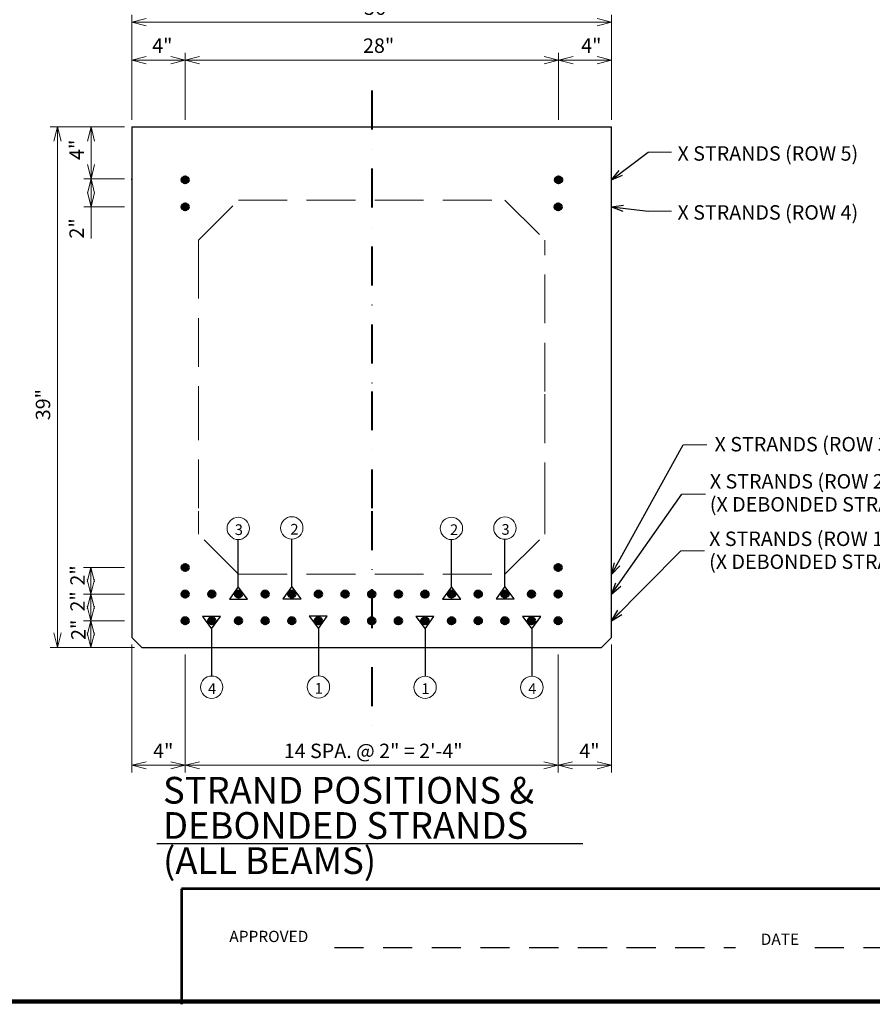
# Model space of a CAD drawing. Units: inches. Extents: x 66337 to 72688, y -13067 to -9031.
# Drawn here: x 67898 to 69198, y -13067 to -11566 of the extents above; entities that cross this region are included whole.
import ezdxf
from ezdxf.enums import TextEntityAlignment as Align

# ---------------------------------------------------------------- set-up
doc = ezdxf.new("R2010")
doc.units = ezdxf.units.IN
doc.header["$MEASUREMENT"] = 0
for name, pattern in [('DGN Style 2', [74.236488, 44.541893, -29.694595]), ('DGN Style 3', [103.931083, 74.236488, -29.694595]), ('DGN Style 4', [118.852616, 59.38919, -29.694595, 0.074236, -29.694595])]:
    doc.linetypes.add(name, pattern=pattern)
doc.layers.get('0').update_dxf_attribs({"color": 254})
for name, color, linetype, lineweight in [('Level 1', 254, 'Continuous', 0), ('Level 10', 254, 'Continuous', 0), ('Level 14', 254, 'Continuous', 0), ('Level 2', 254, 'Continuous', 0), ('Level 6', 254, 'Continuous', 0)]:
    doc.layers.add(name, color=color, linetype=linetype, lineweight=lineweight)
doc.styles.add('Style-ITALIC_WORKING', font='ITALIC_WORKING.shx')
doc.styles.add('Style-SWISS_722_BOLD', font='SWISS_722_BOLD.shx')
doc.styles.add('Style-USTN_ENGNRG', font='USTN_ENGNRG.shx')
doc.styles.add('Style-USTN_WORKING', font='USTN_WORKING.shx')
doc.dimstyles.get("Standard").update_dxf_attribs({"dimtxt": 0.18, "dimasz": 0.18, "dimexe": 0.18, "dimexo": 0.0625, "dimgap": 0.09, "dimtad": 0, "dimtih": 1, "dimtoh": 1, "dimdec": 4, "dimzin": 0, "dimdsep": 46, "dimtxsty": 'Standard', "dimcen": 0.09, "dimadec": 0, "dimazin": 0, "dimtfac": 1, "dimtdec": 4, "dimtofl": 0, "dimtmove": 0, "dimatfit": 3, "dimfxl": 1, "dimtolj": 1, "dimtzin": 0, "dimarcsym": 0})

# ---------------------------------------------------------------- blocks, each defined once
blk = doc.blocks.new('TerminatorOpen_0.5')
at = {"color": 0, "linetype": 'ByBlock', "lineweight": -2}
for q in [(-1, 0.25), (-1, 0), (-1, -0.25)]:
    blk.add_line((0, 0), q, dxfattribs=at)
blk = doc.blocks.new('*D26')
at = {"layer": 'Defpoints'}
for p in [(68444.522357, -11569.988968), (68800.405042, -11569.988968), (68069.245042, -11729.746968), (68800.405042, -11729.746968)]:
    blk.add_point(p, dxfattribs=at)
at = {"layer": 'Level 1', "color": 2, "linetype": 'Continuous', "lineweight": 0}
for p, q in [((68069.245042, -11718.746968), (68069.245042, -11558.988968)), ((68069.245042, -11569.988968), (68800.405042, -11569.988968)), ((68800.405042, -11718.746968), (68800.405042, -11558.988968))]:
    blk.add_line(p, q, dxfattribs=at)
at = {"layer": 'Level 1', "color": 2, "linetype": 'Continuous', "lineweight": 0, "flags": 128}
for points in [[(68091.245042, -11575.488968), (68069.245042, -11569.988968), (68091.245042, -11564.488968)], [(68778.405042, -11564.488968), (68800.405042, -11569.988968), (68778.405042, -11575.488968)]]:
    blk.add_lwpolyline(points, dxfattribs=at)
at = {"layer": 'Level 1', "color": 2, "linetype": 'Continuous', "lineweight": 30, "style": 'Style-ITALIC_WORKING'}
blk.add_text('36"', height=22, dxfattribs=at).set_placement((68423.042042, -11547.988968), align=Align.MIDDLE_LEFT)
blk = doc.blocks.new('*D27')
at = {"layer": 'Defpoints'}
for p in [(68111.646113, -11627.886968), (68150.555042, -11627.886968), (68150.555042, -11720.746968), (68069.245042, -11729.746968)]:
    blk.add_point(p, dxfattribs=at)
at = {"layer": 'Level 1', "color": 2, "linetype": 'Continuous', "lineweight": 0}
blk.add_line((68069.245042, -11627.886968), (68150.555042, -11627.886968), dxfattribs=at)
at = {"layer": 'Level 1', "color": 2, "linetype": 'Continuous', "lineweight": 0, "flags": 128}
for points in [[(68091.245042, -11633.386968), (68069.245042, -11627.886968), (68091.245042, -11622.386968)], [(68128.555042, -11622.386968), (68150.555042, -11627.886968), (68128.555042, -11633.386968)]]:
    blk.add_lwpolyline(points, dxfattribs=at)
at = {"layer": 'Level 1', "color": 2, "linetype": 'Continuous', "lineweight": 30, "style": 'Style-ITALIC_WORKING'}
blk.add_text('4"', height=22, dxfattribs=at).set_placement((68100.213042, -11605.886968), align=Align.MIDDLE_LEFT)
blk = doc.blocks.new('*D28')
at = {"layer": 'Defpoints'}
for p in [(68765.654113, -11627.886968), (68800.405042, -11627.886968), (68800.405042, -11720.746968), (68719.817042, -11729.746968)]:
    blk.add_point(p, dxfattribs=at)
at = {"layer": 'Level 1', "color": 2, "linetype": 'Continuous', "lineweight": 0}
blk.add_line((68719.817042, -11627.886968), (68800.405042, -11627.886968), dxfattribs=at)
at = {"layer": 'Level 1', "color": 2, "linetype": 'Continuous', "lineweight": 0, "flags": 128}
for points in [[(68741.817042, -11633.386968), (68719.817042, -11627.886968), (68741.817042, -11622.386968)], [(68778.405042, -11622.386968), (68800.405042, -11627.886968), (68778.405042, -11633.386968)]]:
    blk.add_lwpolyline(points, dxfattribs=at)
at = {"layer": 'Level 1', "color": 2, "linetype": 'Continuous', "lineweight": 30, "style": 'Style-ITALIC_WORKING'}
blk.add_text('4"', height=22, dxfattribs=at).set_placement((68754.221042, -11605.886968), align=Align.MIDDLE_LEFT)
blk = doc.blocks.new('*D29')
at = {"layer": 'Defpoints'}
for p in [(68443.304585, -11627.886968), (68719.817042, -11627.886968), (68150.555042, -11729.746968), (68719.817042, -11729.746968)]:
    blk.add_point(p, dxfattribs=at)
at = {"layer": 'Level 1', "color": 2, "linetype": 'Continuous', "lineweight": 0}
for p, q in [((68150.555042, -11718.746968), (68150.555042, -11616.886968)), ((68719.817042, -11718.746968), (68719.817042, -11616.886968)), ((68150.555042, -11627.886968), (68719.817042, -11627.886968))]:
    blk.add_line(p, q, dxfattribs=at)
at = {"layer": 'Level 1', "color": 2, "linetype": 'Continuous', "lineweight": 0, "flags": 128}
for points in [[(68172.555042, -11633.386968), (68150.555042, -11627.886968), (68172.555042, -11622.386968)], [(68697.817042, -11622.386968), (68719.817042, -11627.886968), (68697.817042, -11633.386968)]]:
    blk.add_lwpolyline(points, dxfattribs=at)
at = {"layer": 'Level 1', "color": 2, "linetype": 'Continuous', "lineweight": 30, "style": 'Style-ITALIC_WORKING'}
blk.add_text('28"', height=22, dxfattribs=at).set_placement((68421.651042, -11605.886968), align=Align.MIDDLE_LEFT)
blk = doc.blocks.new('*D30')
at = {"layer": 'Defpoints'}
for p in [(68007.017042, -11729.746968), (68060.245042, -11729.746968), (68007.017042, -11768.671897), (68069.245042, -11808.956968)]:
    blk.add_point(p, dxfattribs=at)
at = {"layer": 'Level 1', "color": 2, "linetype": 'Continuous', "lineweight": 0}
for p, q in [((68007.017042, -11808.956968), (68007.017042, -11729.746968)), ((68058.245042, -11808.956968), (67996.017042, -11808.956968))]:
    blk.add_line(p, q, dxfattribs=at)
at = {"layer": 'Level 1', "color": 2, "linetype": 'Continuous', "lineweight": 0, "flags": 128}
for points in [[(68001.517042, -11751.746968), (68007.017042, -11729.746968), (68012.517042, -11751.746968)], [(68012.517042, -11786.956968), (68007.017042, -11808.956968), (68001.517042, -11786.956968)]]:
    blk.add_lwpolyline(points, dxfattribs=at)
at = {"layer": 'Level 1', "color": 2, "linetype": 'Continuous', "lineweight": 30, "style": 'Style-ITALIC_WORKING'}
blk.add_text('4"', height=22, rotation=90, dxfattribs=at).set_placement((67985.017042, -11780.104968), align=Align.MIDDLE_LEFT)
blk = doc.blocks.new('*D31')
at = {"layer": 'Defpoints'}
for p in [(68007.017042, -11808.956968), (68007.017042, -11808.956968), (68069.245042, -11851.539968), (68007.017042, -11887.495527)]:
    blk.add_point(p, dxfattribs=at)
at = {"layer": 'Level 1', "color": 2, "linetype": 'Continuous', "lineweight": 0}
for p, q in [((68007.017042, -11851.539968), (68007.017042, -11808.956968)), ((68058.245042, -11851.539968), (67996.017042, -11851.539968)), ((68007.017042, -11899.967968), (68007.017042, -11851.539968))]:
    blk.add_line(p, q, dxfattribs=at)
at = {"layer": 'Level 1', "color": 2, "linetype": 'Continuous', "lineweight": 0, "flags": 128}
for points in [[(68001.517042, -11830.956968), (68007.017042, -11808.956968), (68012.517042, -11830.956968)], [(68012.517042, -11829.539968), (68007.017042, -11851.539968), (68001.517042, -11829.539968)]]:
    blk.add_lwpolyline(points, dxfattribs=at)
at = {"layer": 'Level 1', "color": 2, "linetype": 'Continuous', "lineweight": 30, "style": 'Style-ITALIC_WORKING'}
blk.add_text('2"', height=22, rotation=90, dxfattribs=at).set_placement((67985.017042, -11899.967968), align=Align.MIDDLE_LEFT)
blk = doc.blocks.new('*D37')
at = {"layer": 'Defpoints'}
for p in [(68069.245042, -12507.999968), (68150.494042, -12523.202968), (68113.051113, -12702.994968), (68150.494042, -12702.994968)]:
    blk.add_point(p, dxfattribs=at)
at = {"layer": 'Level 1', "color": 2, "linetype": 'Continuous', "lineweight": 0}
for p, q in [((68069.245042, -12518.999968), (68069.245042, -12713.994968)), ((68150.494042, -12534.202968), (68150.494042, -12713.994968)), ((68069.245042, -12702.994968), (68150.494042, -12702.994968))]:
    blk.add_line(p, q, dxfattribs=at)
at = {"layer": 'Level 1', "color": 2, "linetype": 'Continuous', "lineweight": 0, "flags": 128}
for points in [[(68091.245042, -12708.494968), (68069.245042, -12702.994968), (68091.245042, -12697.494968)], [(68128.494042, -12697.494968), (68150.494042, -12702.994968), (68128.494042, -12708.494968)]]:
    blk.add_lwpolyline(points, dxfattribs=at)
at = {"layer": 'Level 1', "color": 2, "linetype": 'Continuous', "lineweight": 30, "style": 'Style-ITALIC_WORKING'}
blk.add_text('4"', height=22, dxfattribs=at).set_placement((68101.618042, -12680.994968), align=Align.MIDDLE_LEFT)
blk = doc.blocks.new('*D38')
at = {"layer": 'Defpoints'}
for p in [(68800.405042, -12507.999968), (68719.229042, -12523.202968), (68762.870113, -12702.994968), (68800.405042, -12702.994968)]:
    blk.add_point(p, dxfattribs=at)
at = {"layer": 'Level 1', "color": 2, "linetype": 'Continuous', "lineweight": 0}
for p, q in [((68800.405042, -12518.999968), (68800.405042, -12713.994968)), ((68719.229042, -12534.202968), (68719.229042, -12713.994968)), ((68719.229042, -12702.994968), (68800.405042, -12702.994968))]:
    blk.add_line(p, q, dxfattribs=at)
at = {"layer": 'Level 1', "color": 2, "linetype": 'Continuous', "lineweight": 0, "flags": 128}
for points in [[(68741.229042, -12708.494968), (68719.229042, -12702.994968), (68741.229042, -12697.494968)], [(68778.405042, -12697.494968), (68800.405042, -12702.994968), (68778.405042, -12708.494968)]]:
    blk.add_lwpolyline(points, dxfattribs=at)
at = {"layer": 'Level 1', "color": 2, "linetype": 'Continuous', "lineweight": 30, "style": 'Style-ITALIC_WORKING'}
blk.add_text('4"', height=22, dxfattribs=at).set_placement((68751.437042, -12680.994968), align=Align.MIDDLE_LEFT)
blk = doc.blocks.new('*D64')
at = {"layer": 'Defpoints'}
for p in [(68438.925034, -12702.994968), (68719.229042, -12702.994968), (68719.229042, -12702.994968), (68150.494042, -12713.994968)]:
    blk.add_point(p, dxfattribs=at)
at = {"layer": 'Level 1', "color": 2, "linetype": 'Continuous', "lineweight": 0}
blk.add_line((68150.494042, -12702.994968), (68719.229042, -12702.994968), dxfattribs=at)
at = {"layer": 'Level 1', "color": 2, "linetype": 'Continuous', "lineweight": 0, "flags": 128}
for points in [[(68172.494042, -12708.494968), (68150.494042, -12702.994968), (68172.494042, -12697.494968)], [(68697.229042, -12697.494968), (68719.229042, -12702.994968), (68697.229042, -12708.494968)]]:
    blk.add_lwpolyline(points, dxfattribs=at)
at = {"layer": 'Level 1', "color": 2, "linetype": 'Continuous', "lineweight": 30, "style": 'Style-ITALIC_WORKING'}
blk.add_text('14 SPA. @ 2" = 2\'-4"', height=22, dxfattribs=at).set_placement((68300.862042, -12680.994968), align=Align.MIDDLE_LEFT)
blk = doc.blocks.new('*U65')
at = {"layer": 'Level 1', "color": 2, "linetype": 'Continuous', "lineweight": 30}
blk.add_line((-329.561, -27.276), (319.777, -27.276), dxfattribs=at)
at = {"layer": 'Level 1', "color": 150, "linetype": 'Continuous', "lineweight": 53, "insert": (-320.264, -86.651215), "char_height": 40.664274, "attachment_point": 7, "line_spacing_factor": 0.791815, "style": 'Style-SWISS_722_BOLD'}
blk.add_mtext('STRAND POSITIONS & \\PDEBONDED STRANDS\\P   (ALL BEAMS)', dxfattribs=at)

msp = doc.modelspace()

# ---------------------------------------------------------------- hatches: boundary and pattern name
at = {"layer": 'Level 6', "linetype": 'Continuous', "lineweight": 53}
h = msp.add_hatch(color=254, dxfattribs=at)
edge = h.paths.add_edge_path()
edge.add_arc((68150.554947, -11810.520857), 5.082698, 0, 360)
h = msp.add_hatch(color=254, dxfattribs=at)
edge = h.paths.add_edge_path()
edge.add_arc((68719.817073, -11810.520857), 5.082698, 0, 360)
h = msp.add_hatch(color=254, dxfattribs=at)
edge = h.paths.add_edge_path()
edge.add_arc((68150.494011, -11851.540107), 5.082698, 0, 360)
h = msp.add_hatch(color=254, dxfattribs=at)
edge = h.paths.add_edge_path()
edge.add_arc((68719.229044, -11851.540107), 5.082698, 0, 360)
h = msp.add_hatch(color=254, dxfattribs=at)
edge = h.paths.add_edge_path()
edge.add_arc((68150.494042, -12401.314968), 5.082698, 0, 360)
h = msp.add_hatch(color=254, dxfattribs=at)
edge = h.paths.add_edge_path()
edge.add_arc((68719.229042, -12401.314968), 5.082698, 0, 360)
h = msp.add_hatch(color=254, dxfattribs=at)
edge = h.paths.add_edge_path()
edge.add_arc((68150.494042, -12441.939968), 5.082698, 0, 360)
h = msp.add_hatch(color=254, dxfattribs=at)
edge = h.paths.add_edge_path()
edge.add_arc((68191.117942, -12441.93952), 5.082698, 0, 360)
h = msp.add_hatch(color=254, dxfattribs=at)
edge = h.paths.add_edge_path()
edge.add_arc((68231.741873, -12441.93952), 5.082698, 0, 360)
h = msp.add_hatch(color=254, dxfattribs=at)
edge = h.paths.add_edge_path()
edge.add_arc((68272.365804, -12441.93952), 5.082698, 0, 360)
h = msp.add_hatch(color=254, dxfattribs=at)
edge = h.paths.add_edge_path()
edge.add_arc((68312.989735, -12441.93952), 5.082698, 0, 360)
h = msp.add_hatch(color=254, dxfattribs=at)
edge = h.paths.add_edge_path()
edge.add_arc((68353.613666, -12441.93952), 5.082698, 0, 360)
h = msp.add_hatch(color=254, dxfattribs=at)
edge = h.paths.add_edge_path()
edge.add_arc((68394.237597, -12441.93952), 5.082698, 0, 360)
h = msp.add_hatch(color=254, dxfattribs=at)
edge = h.paths.add_edge_path()
edge.add_arc((68434.838042, -12441.939968), 5.082698, 0, 360)
h = msp.add_hatch(color=254, dxfattribs=at)
edge = h.paths.add_edge_path()
edge.add_arc((68475.485459, -12441.93952), 5.082698, 0, 360)
h = msp.add_hatch(color=254, dxfattribs=at)
edge = h.paths.add_edge_path()
edge.add_arc((68516.10939, -12441.93952), 5.082698, 0, 360)
h = msp.add_hatch(color=254, dxfattribs=at)
edge = h.paths.add_edge_path()
edge.add_arc((68556.733321, -12441.93952), 5.082698, 0, 360)
h = msp.add_hatch(color=254, dxfattribs=at)
edge = h.paths.add_edge_path()
edge.add_arc((68597.357252, -12441.93952), 5.082698, 0, 360)
h = msp.add_hatch(color=254, dxfattribs=at)
edge = h.paths.add_edge_path()
edge.add_arc((68637.981183, -12441.93952), 5.082698, 0, 360)
h = msp.add_hatch(color=254, dxfattribs=at)
edge = h.paths.add_edge_path()
edge.add_arc((68678.605113, -12441.93952), 5.082698, 0, 360)
h = msp.add_hatch(color=254, dxfattribs=at)
edge = h.paths.add_edge_path()
edge.add_arc((68719.229042, -12441.939968), 5.082698, 0, 360)
h = msp.add_hatch(color=254, dxfattribs=at)
edge = h.paths.add_edge_path()
edge.add_arc((68150.494011, -12482.563451), 5.082698, 0, 360)
h = msp.add_hatch(color=254, dxfattribs=at)
edge = h.paths.add_edge_path()
edge.add_arc((68191.117942, -12482.563451), 5.082698, 0, 360)
h = msp.add_hatch(color=254, dxfattribs=at)
edge = h.paths.add_edge_path()
edge.add_arc((68231.741873, -12482.563451), 5.082698, 0, 360)
h = msp.add_hatch(color=254, dxfattribs=at)
edge = h.paths.add_edge_path()
edge.add_arc((68272.365804, -12482.563451), 5.082698, 0, 360)
h = msp.add_hatch(color=254, dxfattribs=at)
edge = h.paths.add_edge_path()
edge.add_arc((68312.989735, -12482.563451), 5.082698, 0, 360)
h = msp.add_hatch(color=254, dxfattribs=at)
edge = h.paths.add_edge_path()
edge.add_arc((68353.613666, -12482.563451), 5.082698, 0, 360)
h = msp.add_hatch(color=254, dxfattribs=at)
edge = h.paths.add_edge_path()
edge.add_arc((68394.237597, -12482.563451), 5.082698, 0, 360)
h = msp.add_hatch(color=254, dxfattribs=at)
edge = h.paths.add_edge_path()
edge.add_arc((68434.838042, -12482.562968), 5.082698, 0, 360)
h = msp.add_hatch(color=254, dxfattribs=at)
edge = h.paths.add_edge_path()
edge.add_arc((68475.485459, -12482.563451), 5.082698, 0, 360)
h = msp.add_hatch(color=254, dxfattribs=at)
edge = h.paths.add_edge_path()
edge.add_arc((68516.10939, -12482.563451), 5.082698, 0, 360)
h = msp.add_hatch(color=254, dxfattribs=at)
edge = h.paths.add_edge_path()
edge.add_arc((68556.733321, -12482.563451), 5.082698, 0, 360)
h = msp.add_hatch(color=254, dxfattribs=at)
edge = h.paths.add_edge_path()
edge.add_arc((68597.357252, -12482.563451), 5.082698, 0, 360)
h = msp.add_hatch(color=254, dxfattribs=at)
edge = h.paths.add_edge_path()
edge.add_arc((68637.981183, -12482.563451), 5.082698, 0, 360)
h = msp.add_hatch(color=254, dxfattribs=at)
edge = h.paths.add_edge_path()
edge.add_arc((68678.605113, -12482.563451), 5.082698, 0, 360)
h = msp.add_hatch(color=254, dxfattribs=at)
edge = h.paths.add_edge_path()
edge.add_arc((68719.229044, -12482.563451), 5.082698, 0, 360)

# ---------------------------------------------------------------- linework, layer by layer
at = {"layer": 'Level 1', "color": 2, "linetype": 'Continuous', "lineweight": 0}
for p, q in [((68058.245042, -11729.746968), (67944.762042, -11729.746968)), ((67955.762042, -11729.746968), (67955.762042, -12523.202968)), ((68892.100042, -11768.263968), (68856.100042, -11768.263968)), ((68892.100042, -11858.135968), (68856.100042, -11858.135968)), ((68945.612042, -12214.240968), (68909.612042, -12214.240968)), ((68943.842042, -12289.794968), (68907.842042, -12289.794968)), ((68942.073042, -12376.127968), (68906.073042, -12376.127968)), ((68058.245042, -12401.314968), (67995.610042, -12401.314968)), ((68006.610042, -12401.314968), (68006.610042, -12482.562968)), ((68058.245042, -12441.939968), (67995.610042, -12441.939968)), ((68058.245042, -12482.562968), (67995.610042, -12482.562968)), ((68006.610042, -12482.562968), (68006.610042, -12523.202968)), ((68073.468042, -12523.202968), (67944.762042, -12523.202968))]:
    msp.add_line(p, q, dxfattribs=at)
at = {"layer": 'Level 1', "color": 100, "linetype": 'Continuous', "lineweight": 30}
for p, q in [((68069.245042, -11729.746968), (68800.405042, -11729.746968)), ((68069.245042, -11729.746968), (68069.245042, -12132.952968)), ((68800.405042, -12132.952968), (68800.405042, -11729.746968)), ((68800.405042, -11917.230968), (68800.405042, -11892.235968)), ((68069.245042, -11917.230968), (68069.245042, -11937.390968)), ((68069.245042, -12132.952968), (68069.245042, -12295.466968)), ((68800.405042, -12315.626968), (68800.405042, -12132.952968)), ((68069.245042, -12295.466968), (68069.245042, -12315.626968)), ((68069.245042, -12315.626968), (68069.245042, -12507.999968)), ((68800.405042, -12507.999968), (68800.405042, -12315.626968)), ((68069.245042, -12507.999968), (68084.468042, -12523.202968)), ((68785.202042, -12523.202968), (68800.405042, -12507.999968)), ((68084.468042, -12523.202968), (68785.202042, -12523.202968))]:
    msp.add_line(p, q, dxfattribs=at)
at = {"layer": 'Level 1', "color": 2, "linetype": 'Continuous', "lineweight": 13}
msp.add_line((68194.605042, -11729.746968), (68194.605042, -11729.746968), dxfattribs=at)
at = {"layer": 'Level 1', "color": 3, "linetype": 'Continuous', "lineweight": 30}
for p, q in [((68069.245042, -11810.520968), (68069.245042, -11808.956968)), ((68069.245042, -11810.520968), (68069.245042, -11808.956968)), ((68231.484042, -12430.856968), (68231.484042, -12358.856968)), ((68312.993042, -12430.216968), (68312.993042, -12358.216968)), ((68556.347042, -12430.856968), (68556.347042, -12358.856968)), ((68638.025042, -12430.491968), (68638.025042, -12358.491968)), ((68190.889042, -12494.900968), (68190.889042, -12566.900968)), ((68353.629042, -12494.523968), (68353.629042, -12566.523968)), ((68516.186042, -12495.080968), (68516.186042, -12567.080968)), ((68679.019042, -12495.080968), (68679.019042, -12567.080968))]:
    msp.add_line(p, q, dxfattribs=at)
at = {"layer": 'Level 1', "color": 2, "linetype": 'DGN Style 2', "lineweight": 30}
for p, q in [((68377.940052, -12980.557178), (68989.470147, -12980.557178)), ((69110.337271, -12980.557178), (69413.943977, -12980.557178))]:
    msp.add_line(p, q, dxfattribs=at)
at = {"layer": 'Level 1', "color": 2, "linetype": 'Continuous', "lineweight": 0, "flags": 128}
for points in [[(67950.262042, -11751.746968), (67955.762042, -11729.746968), (67961.262042, -11751.746968)], [(68001.110042, -12423.314968), (68006.610042, -12401.314968), (68012.110042, -12423.314968)], [(68012.110042, -12419.939968), (68006.610042, -12441.939968), (68001.110042, -12419.939968)], [(68001.110042, -12463.939968), (68006.610042, -12441.939968), (68012.110042, -12463.939968)], [(68012.110042, -12460.562968), (68006.610042, -12482.562968), (68001.110042, -12460.562968)], [(68001.110042, -12504.562968), (68006.610042, -12482.562968), (68012.110042, -12504.562968)], [(67961.262042, -12501.202968), (67955.762042, -12523.202968), (67950.262042, -12501.202968)], [(68012.110042, -12501.202968), (68006.610042, -12523.202968), (68001.110042, -12501.202968)]]:
    msp.add_lwpolyline(points, dxfattribs=at)
at = {"layer": 'Level 1', "color": 100, "linetype": 'Continuous', "lineweight": 30, "flags": 128}
for points in [[(68231.484042, -12430.856968), (68218.014042, -12449.656968), (68245.674042, -12449.656968)], [(68312.993042, -12430.216968), (68299.523042, -12449.016968), (68327.183042, -12449.016968)], [(68556.347042, -12430.856968), (68542.877042, -12449.656968), (68570.537042, -12449.656968)], [(68638.025042, -12430.491968), (68624.555042, -12449.291968), (68652.215042, -12449.291968)], [(68190.889042, -12494.900968), (68204.359042, -12476.100968), (68176.699042, -12476.100968)], [(68353.629042, -12494.523968), (68367.099042, -12475.723968), (68339.439042, -12475.723968)], [(68516.186042, -12495.080968), (68529.656042, -12476.280968), (68501.996042, -12476.280968)], [(68679.019042, -12495.080968), (68692.489042, -12476.280968), (68664.829042, -12476.280968)]]:
    msp.add_lwpolyline(points, close=True, dxfattribs=at)
at = {"layer": 'Level 10', "color": 2, "linetype": 'DGN Style 4', "lineweight": 40}
for p, q in [((68434.838042, -11674.430968), (68434.838042, -12132.952968)), ((68434.838042, -12132.952968), (68434.838042, -12315.626968)), ((68434.838042, -12315.626968), (68434.838042, -12643.466968))]:
    msp.add_line(p, q, dxfattribs=at)
at = {"layer": 'Level 14', "color": 150, "linetype": 'Continuous', "lineweight": 53}
for p, q in [((69440.798633, -12891.386), (68144.798633, -12891.354)), ((68144.798633, -12891.354), (68144.798633, -13067.347988))]:
    msp.add_line(p, q, dxfattribs=at)
at = {"layer": 'Level 14', "color": 150, "linetype": 'Continuous', "lineweight": 106}
msp.add_line((72668.837633, -13063.168), (66620.469633, -13062.992), dxfattribs=at)
at = {"layer": 'Level 2', "color": 3, "linetype": 'DGN Style 3', "lineweight": 13}
for p, q in [((68170.821042, -11902.390968), (68231.754042, -11841.437968)), ((68231.754042, -11841.437968), (68637.957042, -11841.437968)), ((68637.957042, -11841.437968), (68698.870042, -11902.390968)), ((68170.821042, -11902.390968), (68170.821042, -11917.230968)), ((68698.870042, -11917.230968), (68698.870042, -11902.390968)), ((68170.821042, -11917.230968), (68170.821042, -12132.952968)), ((68698.870042, -12132.952968), (68698.870042, -11917.230968)), ((68170.821042, -12132.952968), (68170.821042, -12315.626968)), ((68698.870042, -12315.626968), (68698.870042, -12132.952968)), ((68170.821042, -12315.626968), (68170.821042, -12350.598968)), ((68698.870042, -12350.598968), (68698.870042, -12315.626968)), ((68231.754042, -12411.531968), (68170.821042, -12350.598968)), ((68637.957042, -12411.531968), (68698.870042, -12350.598968)), ((68231.754042, -12411.531968), (68637.957042, -12411.531968))]:
    msp.add_line(p, q, dxfattribs=at)
at = {"layer": 'Level 2', "color": 220, "linetype": 'Continuous', "lineweight": 13}
for centre in [(68231.484042, -12341.794917), (68312.993042, -12341.154917), (68556.347042, -12341.794917), (68638.025042, -12341.429917), (68190.889042, -12583.963019), (68353.629042, -12583.586019), (68516.186042, -12584.143019), (68679.019042, -12584.143019)]:
    msp.add_circle(centre, 17.062051, dxfattribs=at)
at = {"layer": 'Level 6', "color": 30, "linetype": 'Continuous', "lineweight": 53}
for centre in [(68150.554947, -11810.520857), (68719.817073, -11810.520857), (68150.494011, -11851.540107), (68719.229044, -11851.540107), (68150.494042, -12401.314968), (68719.229042, -12401.314968), (68150.494042, -12441.939968), (68191.117942, -12441.93952), (68231.741873, -12441.93952), (68272.365804, -12441.93952), (68312.989735, -12441.93952), (68353.613666, -12441.93952), (68394.237597, -12441.93952), (68434.838042, -12441.939968), (68475.485459, -12441.93952), (68516.10939, -12441.93952), (68556.733321, -12441.93952), (68597.357252, -12441.93952), (68637.981183, -12441.93952), (68678.605113, -12441.93952), (68719.229042, -12441.939968), (68150.494011, -12482.563451), (68191.117942, -12482.563451), (68231.741873, -12482.563451), (68272.365804, -12482.563451), (68312.989735, -12482.563451), (68353.613666, -12482.563451), (68394.237597, -12482.563451), (68434.838042, -12482.562968), (68475.485459, -12482.563451), (68516.10939, -12482.563451), (68556.733321, -12482.563451), (68597.357252, -12482.563451), (68637.981183, -12482.563451), (68678.605113, -12482.563451), (68719.229044, -12482.563451)]:
    msp.add_circle(centre, 5.082698, dxfattribs=at)

# ---------------------------------------------------------------- block references
at = {"layer": 'Level 1', "color": 150, "linetype": 'Continuous', "lineweight": 53}
msp.add_blockref('*U65', (68437.027451, -12794.747725), dxfattribs=at)

# ---------------------------------------------------------------- texts
at = {"layer": 'Level 1', "color": 3, "linetype": 'Continuous', "lineweight": 30, "style": 'Style-ITALIC_WORKING'}
for s, p in [('X STRANDS (ROW 5)', (68901.100042, -11759.263966)), ('X STRANDS (ROW 4)', (68901.100042, -11849.135966)), ('X STRANDS (ROW 3)', (68957.621042, -12202.486966))]:
    msp.add_text(s, height=22.000002, dxfattribs=at).set_placement(p, align=Align.TOP_LEFT)
at = {"layer": 'Level 1', "color": 2, "linetype": 'Continuous', "lineweight": 30, "style": 'Style-ITALIC_WORKING'}
for s, p in [('39"', (67933.762041, -12176.945968)), ('2"', (67986.436041, -12429.016968)), ('2"', (67986.437041, -12468.592968)), ('2"', (67987.654041, -12511.851968))]:
    msp.add_text(s, height=22.000002, rotation=90, dxfattribs=at).set_placement(p, align=Align.MIDDLE_LEFT)
at = {"layer": 'Level 1', "color": 3, "linetype": 'Continuous', "lineweight": 30, "char_height": 22.000002, "attachment_point": 1, "line_spacing_factor": 0.954545, "style": 'Style-ITALIC_WORKING'}
for s, insert in [('X STRANDS (ROW 2)\\P(X DEBONDED STRANDS)', (68950.360042, -12259.096968)), ('X STRANDS (ROW 1)\\P(X DEBONDED STRANDS)', (68949.305042, -12346.671968))]:
    msp.add_mtext(s, dxfattribs=dict(at, insert=insert))
at = {"layer": 'Level 14', "color": 1, "linetype": 'Continuous', "lineweight": 40, "style": 'Style-USTN_WORKING', "width": 1.00652}
for s, p in [('APPROVED', (68217.810908, -12955.27164)), ('DATE', (69027.908421, -12959.588323))]:
    msp.add_text(s, height=17.183994, rotation=359.998281, dxfattribs=at).set_placement(p, align=Align.TOP_LEFT)
at = {"layer": 'Level 2', "color": 120, "linetype": 'Continuous', "lineweight": 30, "style": 'Style-USTN_ENGNRG'}
for s, p in [('3', (68226.296042, -12351.908968)), ('2', (68310.994042, -12351.268968)), ('2', (68554.348042, -12351.908968)), ('3', (68632.837042, -12351.543968)), ('4', (68185.419042, -12594.076968)), ('1', (68348.120042, -12593.699968)), ('1', (68510.677042, -12594.256968)), ('4', (68673.549042, -12594.256968))]:
    msp.add_text(s, height=16.269462, dxfattribs=at).set_placement(p)

# ---------------------------------------------------------------- dimensions: what is measured, and where the dimension line sits
at = {"layer": 'Level 1', "color": 2, "linetype": 'Continuous', "lineweight": 0}
for base, p1, p2, text, override, picture, middle in [((68800.405042, -11569.988968), (68069.245042, -11729.746968), (68800.405042, -11729.746968), '36"', {"dimtxt": 22, "dimasz": 22, "dimexe": 11, "dimexo": 11, "dimgap": 11, "dimtad": 1, "dimtih": 0, "dimtoh": 0, "dimzin": 15, "dimlunit": 4, "dimtxsty": 'Style-ITALIC_WORKING', "dimblk": 'TerminatorOpen_0.5', "dimclre": 2, "dimtolj": 0, "dimtzin": 15, "dimlwe": 0}, '*D26', (68444.522357, -11569.988968)), ((68150.555042, -11627.886968), (68069.245042, -11729.746968), (68150.555042, -11720.746968), '4"', {"dimtxt": 22, "dimasz": 22, "dimexe": 11, "dimexo": 11, "dimgap": 11, "dimtad": 1, "dimtih": 0, "dimtoh": 0, "dimzin": 15, "dimlunit": 4, "dimtxsty": 'Style-ITALIC_WORKING', "dimblk": 'TerminatorOpen_0.5', "dimse1": 1, "dimse2": 1, "dimtolj": 0, "dimtzin": 15}, '*D27', (68111.646113, -11627.886968)), ((68719.817042, -11627.886968), (68150.555042, -11729.746968), (68719.817042, -11729.746968), '28"', {"dimtxt": 22, "dimasz": 22, "dimexe": 11, "dimexo": 11, "dimgap": 11, "dimtad": 1, "dimtih": 0, "dimtoh": 0, "dimzin": 15, "dimlunit": 4, "dimtxsty": 'Style-ITALIC_WORKING', "dimblk": 'TerminatorOpen_0.5', "dimclre": 2, "dimtolj": 0, "dimtzin": 15, "dimlwe": 0}, '*D29', (68443.304585, -11627.886968)), ((68800.405042, -11627.886968), (68719.817042, -11729.746968), (68800.405042, -11720.746968), '4"', {"dimtxt": 22, "dimasz": 22, "dimexe": 11, "dimexo": 11, "dimgap": 11, "dimtad": 1, "dimtih": 0, "dimtoh": 0, "dimzin": 15, "dimlunit": 4, "dimtxsty": 'Style-ITALIC_WORKING', "dimblk": 'TerminatorOpen_0.5', "dimse1": 1, "dimse2": 1, "dimtolj": 0, "dimtzin": 15}, '*D28', (68765.654113, -11627.886968)), ((68150.494042, -12702.994968), (68069.245042, -12507.999968), (68150.494042, -12523.202968), '4"', {"dimtxt": 22, "dimasz": 22, "dimexe": 11, "dimexo": 11, "dimgap": 11, "dimtad": 1, "dimtih": 0, "dimtoh": 0, "dimzin": 15, "dimlunit": 4, "dimtxsty": 'Style-ITALIC_WORKING', "dimblk": 'TerminatorOpen_0.5', "dimclre": 2, "dimtolj": 0, "dimtzin": 15, "dimlwe": 0}, '*D37', (68113.051113, -12702.994968)), ((68800.405042, -12702.994968), (68719.229042, -12523.202968), (68800.405042, -12507.999968), '4"', {"dimtxt": 22, "dimasz": 22, "dimexe": 11, "dimexo": 11, "dimgap": 11, "dimtad": 1, "dimtih": 0, "dimtoh": 0, "dimzin": 15, "dimlunit": 4, "dimtxsty": 'Style-ITALIC_WORKING', "dimblk": 'TerminatorOpen_0.5', "dimclre": 2, "dimtolj": 0, "dimtzin": 15, "dimlwe": 0}, '*D38', (68762.870113, -12702.994968)), ((68719.229042, -12702.994968), (68150.494042, -12713.994968), (68719.229042, -12702.994968), '14 SPA. @ 2" = 2\'-4"', {"dimtxt": 22, "dimasz": 22, "dimexe": 11, "dimexo": 11, "dimgap": 11, "dimtad": 1, "dimtih": 0, "dimtoh": 0, "dimzin": 15, "dimlunit": 4, "dimtxsty": 'Style-ITALIC_WORKING', "dimblk": 'TerminatorOpen_0.5', "dimse1": 1, "dimse2": 1, "dimtolj": 0, "dimtzin": 15}, '*D64', (68438.925034, -12702.994968))]:
    dim = msp.add_linear_dim(base=base, p1=p1, p2=p2, text=text, dimstyle='Standard', override=override, dxfattribs=at)
    dim.commit()
    dim.dimension.update_dxf_attribs({"geometry": picture, "text_midpoint": middle, "dimtype": 128})
for base, p1, p2, text, picture, middle in [((68007.017042, -11729.746968), (68069.245042, -11808.956968), (68060.245042, -11729.746968), '4"', '*D30', (68007.017042, -11768.671897)), ((68007.017042, -11808.956968), (68069.245042, -11851.539968), (68007.017042, -11808.956968), '2"', '*D31', (68007.017042, -11887.495527))]:
    dim = msp.add_linear_dim(base=base, p1=p1, p2=p2, angle=90, text=text, dimstyle='Standard', override={"dimtxt": 22, "dimasz": 22, "dimexe": 11, "dimexo": 11, "dimgap": 11, "dimtad": 1, "dimtih": 0, "dimtoh": 0, "dimzin": 15, "dimlunit": 4, "dimtxsty": 'Style-ITALIC_WORKING', "dimblk": 'TerminatorOpen_0.5', "dimse2": 1, "dimclre": 2, "dimtolj": 0, "dimtzin": 15, "dimlwe": 0}, dxfattribs=at)
    dim.commit()
    dim.dimension.update_dxf_attribs({"geometry": picture, "text_midpoint": middle, "dimtype": 128})

# ---------------------------------------------------------------- leaders
for points in [[(68800.405042, -11810.520968), (68856.100042, -11768.263968)], [(68800.405042, -11851.539968), (68856.100042, -11858.135968)], [(68800.405042, -12412.368968), (68909.612042, -12214.240968)], [(68800.405042, -12441.939968), (68907.842042, -12289.794968)], [(68800.405042, -12482.562968), (68906.073042, -12376.127968)]]:
    msp.add_leader(points, dimstyle='Standard', override={"dimtxt": 18, "dimasz": 18, "dimgap": 0, "dimtad": 1, "dimtxsty": 'Style-ITALIC_WORKING', "dimldrblk": 'TerminatorOpen_0.5'}, dxfattribs=at)

doc.saveas('drawing.dxf')
